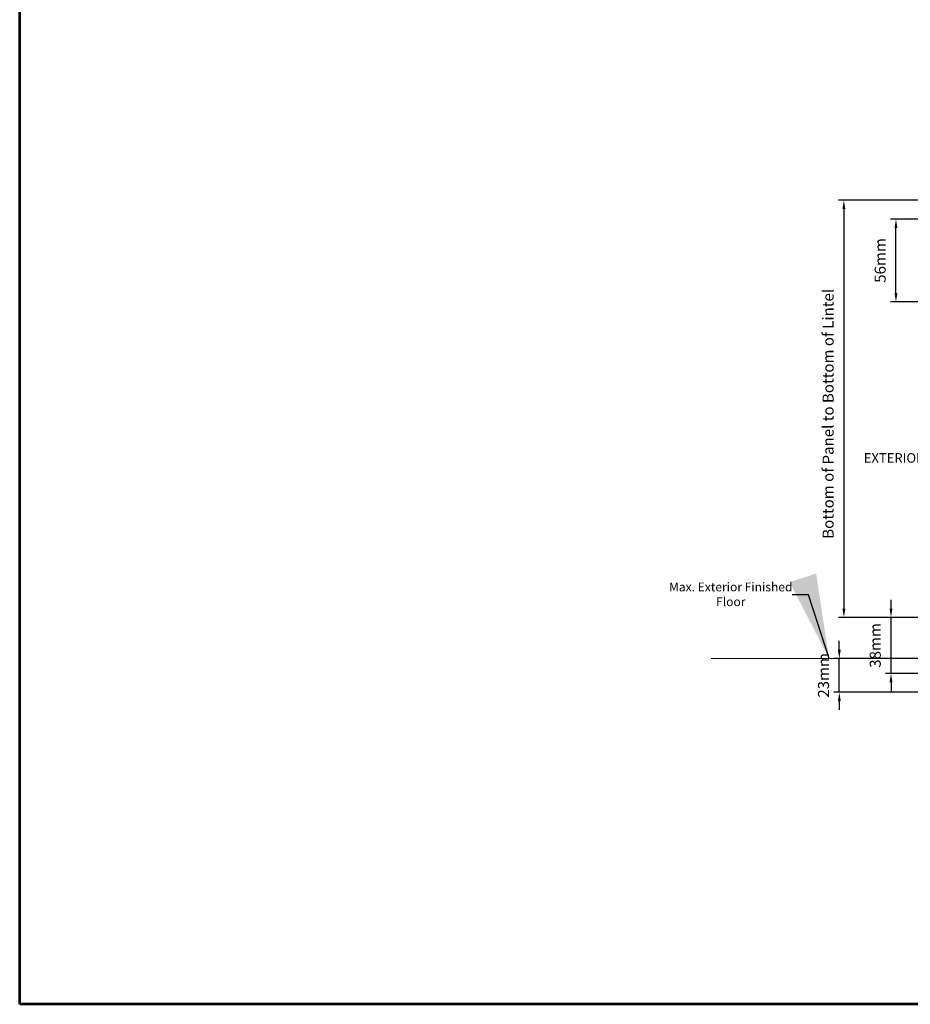
# Model space of a CAD drawing. Extents: x 3580 to 18535, y 9759 to 11775.
# Drawn here: x 3580 to 4184, y 9759 to 10427 of the extents above; entities that cross this region are included whole.
import ezdxf

# ---------------------------------------------------------------- set-up
doc = ezdxf.new("R2010")
doc.units = 0
doc.header["$LTSCALE"] = 250
doc.header["$MEASUREMENT"] = 0
doc.header["$PDMODE"] = 3
doc.header["$PDSIZE"] = -2
doc.layers.get('0').update_dxf_attribs({"color": 5, "linetype": 'CONTINUOUS', "lineweight": 20})
doc.layers.get('DEFPOINTS').update_dxf_attribs({"color": 2, "linetype": 'CONTINUOUS'})
for name, color, linetype, lineweight in [('2', 2, 'CONTINUOUS', 25), ('9', 7, 'CONTINUOUS', 5), ('Dimensions', 2, 'CONTINUOUS', 25)]:
    doc.layers.add(name, color=color, linetype=linetype, lineweight=lineweight)
doc.styles.add('ROMANS', font='romans')
doc.dimstyles.new('LWDEC', dxfattribs={"dimscale": 3, "dimtxt": 2.5, "dimasz": 2, "dimexe": 1.25, "dimexo": 3, "dimgap": 2, "dimtad": 1, "dimtoh": 1, "dimdec": 0, "dimzin": 11, "dimdsep": 46, "dimtxsty": 'ROMANS', "dimcen": 0, "dimdle": 1.5, "dimazin": 0, "dimtfac": 1, "dimtdec": 0, "dimtix": 1, "dimtmove": 0, "dimatfit": 3, "dimfxl": 0, "dimtzin": 0, "dimarcsym": 0})
doc.dimstyles.new('LWDEC$7', dxfattribs={"dimscale": 25, "dimtxt": 2.5, "dimasz": 2.3, "dimexe": 1.25, "dimexo": 3, "dimgap": 2, "dimtad": 1, "dimtoh": 1, "dimdec": 0, "dimzin": 11, "dimdsep": 46, "dimtxsty": 'ROMANS', "dimcen": 0.1, "dimdle": 1.5, "dimazin": 0, "dimtfac": 1, "dimtdec": 0, "dimtix": 1, "dimtmove": 0, "dimatfit": 3, "dimfxl": 0, "dimtzin": 0, "dimarcsym": 0})

# ---------------------------------------------------------------- blocks, each defined once
blk = doc.blocks.new('*D1343')
at = {"layer": '2', "color": 0, "lineweight": -2}
for p, q in [((4233.4, 10291.39), (4170.7, 10291.39)), ((4174.45, 10241.26), (4174.45, 10285.39)), ((4233.4, 10235.26), (4170.7, 10235.26))]:
    blk.add_line(p, q, dxfattribs=at)
at = {"layer": '2', "color": 0}
for points in [[(4173.45, 10285.39), (4175.45, 10285.39), (4174.45, 10291.39)], [(4173.45, 10241.26), (4175.45, 10241.26), (4174.45, 10235.26)]]:
    blk.add_solid(points, dxfattribs=at)
at = {"layer": 'DEFPOINTS', "color": 0}
for p in [(4174.45, 10291.39), (4242.4, 10291.39), (4242.4, 10235.26)]:
    blk.add_point(p, dxfattribs=at)
at = {"layer": '2', "color": 0, "insert": (4164.7, 10263.32), "char_height": 7.5, "attachment_point": 5, "rotation": 90, "style": 'ROMANS'}
blk.add_mtext('56mm', dxfattribs=at)
blk = doc.blocks.new('*D1354')
at = {"layer": 'DEFPOINTS', "color": 0}
for p in [(4241.31, 10304.17), (4139.11, 10021.14), (4245.78, 10021.14)]:
    blk.add_point(p, dxfattribs=at)
at = {"layer": 'Dimensions', "color": 0, "lineweight": -2}
for p, q in [((4232.31, 10304.17), (4135.36, 10304.17)), ((4139.11, 10298.17), (4139.11, 10027.14)), ((4236.78, 10021.14), (4135.36, 10021.14))]:
    blk.add_line(p, q, dxfattribs=at)
at = {"layer": 'Dimensions', "color": 0}
for points in [[(4138.11, 10298.17), (4140.11, 10298.17), (4139.11, 10304.17)], [(4138.11, 10027.14), (4140.11, 10027.14), (4139.11, 10021.14)]]:
    blk.add_solid(points, dxfattribs=at)
at = {"layer": 'Dimensions', "color": 0, "insert": (4129.36, 10159.25), "char_height": 7.5, "attachment_point": 5, "rotation": 90, "style": 'ROMANS'}
blk.add_mtext('Bottom of Panel to Bottom of Lintel  ', dxfattribs=at)
blk = doc.blocks.new('*D1355')
at = {"layer": '2', "color": 0, "lineweight": -2}
for p, q in [((4136, 9999.27), (4136, 10005.27)), ((4212.86, 9993.27), (4132.25, 9993.27)), ((4136, 9970.31), (4136, 9993.27)), ((4200.29, 9970.31), (4132.25, 9970.31)), ((4136, 9964.31), (4136, 9958.31))]:
    blk.add_line(p, q, dxfattribs=at)
at = {"layer": '2', "color": 0}
for points in [[(4135, 9999.27), (4137, 9999.27), (4136, 9993.27)], [(4135, 9964.31), (4137, 9964.31), (4136, 9970.31)]]:
    blk.add_solid(points, dxfattribs=at)
at = {"layer": 'DEFPOINTS', "color": 0}
for p in [(4136, 9993.27), (4221.86, 9993.27), (4209.29, 9970.31)]:
    blk.add_point(p, dxfattribs=at)
at = {"layer": '2', "color": 0, "insert": (4126.25, 9981.79), "char_height": 7.5, "attachment_point": 5, "rotation": 90, "style": 'ROMANS'}
blk.add_mtext('23mm', dxfattribs=at)
blk = doc.blocks.new('*D1356')
at = {"layer": '2', "color": 0, "lineweight": -2}
for p, q in [((4171.09, 10027.14), (4171.09, 10033.14)), ((4236.79, 10021.14), (4167.34, 10021.14)), ((4171.09, 9983.01), (4171.09, 10021.14)), ((4219.46, 9983.01), (4167.34, 9983.01)), ((4171.09, 9977.01), (4171.09, 9971.01))]:
    blk.add_line(p, q, dxfattribs=at)
at = {"layer": '2', "color": 0}
for points in [[(4170.09, 10027.14), (4172.09, 10027.14), (4171.09, 10021.14)], [(4170.09, 9977.01), (4172.09, 9977.01), (4171.09, 9983.01)]]:
    blk.add_solid(points, dxfattribs=at)
at = {"layer": 'DEFPOINTS', "color": 0}
for p in [(4171.09, 10021.14), (4245.79, 10021.14), (4228.46, 9983.01)]:
    blk.add_point(p, dxfattribs=at)
at = {"layer": '2', "color": 0, "insert": (4161.34, 10002.08), "char_height": 7.5, "attachment_point": 5, "rotation": 90, "style": 'ROMANS'}
blk.add_mtext('38mm', dxfattribs=at)

msp = doc.modelspace()

# ---------------------------------------------------------------- linework, layer by layer
msp.add_line((4222.06, 9993.27), (4049.05, 9993.27))
at = {"layer": '9', "lineweight": 53}
msp.add_lwpolyline([(3579.6, 9758.55), (3579.6, 11094.9), (4988.85, 11094.9), (4988.85, 9758.55)], close=True, dxfattribs=at)

# ---------------------------------------------------------------- texts
at = {"layer": '2', "insert": (4062.31, 10044.78), "char_height": 6, "width": 86.2848, "attachment_point": 2}
msp.add_mtext('\\pt126;Max. Exterior Finished Floor  ', dxfattribs=at)
at = {"layer": 'Dimensions', "insert": (4152.59, 10132.57), "char_height": 6.48, "width": 107.6391, "attachment_point": 1}
msp.add_mtext('EXTERIOR', dxfattribs=at)

# ---------------------------------------------------------------- dimensions: what is measured, and where the dimension line sits
at = {"layer": '2'}
for base, p1, p2, picture, middle in [((4174.45, 10291.39), (4242.4, 10235.26), (4242.4, 10291.39), '*D1343', (4164.7, 10263.32)), ((4171.09, 10021.14), (4228.46, 9983.01), (4245.79, 10021.14), '*D1356', (4161.34, 10002.08)), ((4136, 9993.27), (4209.29, 9970.31), (4221.86, 9993.27), '*D1355', (4126.25, 9981.79))]:
    dim = msp.add_linear_dim(base=base, p1=p1, p2=p2, angle=90, dimstyle='LWDEC', override={"dimpost": 'mm', "dimarcsym": 1}, dxfattribs=at)
    dim.commit()
    dim.dimension.update_dxf_attribs({"geometry": picture, "text_midpoint": middle})
at = {"layer": 'Dimensions'}
dim = msp.add_linear_dim(base=(4139.11, 10021.14), p1=(4241.31, 10304.17), p2=(4245.78, 10021.14), angle=90, text='Bottom of Panel to Bottom of Lintel  ', dimstyle='LWDEC', override={"dimpost": 'mm', "dimarcsym": 1}, dxfattribs=at)
dim.commit()
dim.dimension.update_dxf_attribs({"geometry": '*D1354', "text_midpoint": (4139.11, 10159.25), "dimtype": 160})

# ---------------------------------------------------------------- leaders
at = {"layer": '2'}
msp.add_leader([(4129, 9993.27), (4115.05, 10036.34), (4103.98, 10036.34)], dimstyle='LWDEC$7', override={"dimarcsym": 1}, dxfattribs=at)

doc.saveas('drawing.dxf')
